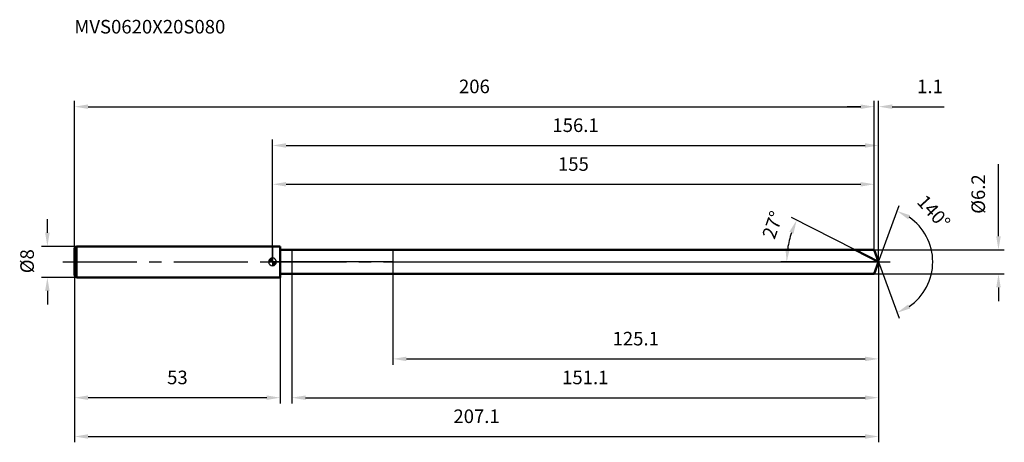
# Model space of a CAD drawing. Units: millimetres. Extents: x -65 to 188, y -46 to 62.
import ezdxf

# ---------------------------------------------------------------- set-up
doc = ezdxf.new("R2010")
doc.units = ezdxf.units.MM
doc.linetypes.add('CENTER2', pattern=[28.575, 19.05, -3.175, 3.175, -3.175])
for name, color, linetype, lineweight in [('1', 4, 'Continuous', 50), ('2', 7, 'Continuous', 25), ('4', 2, 'CENTER2', 25), ('cut', 1, 'Continuous', 25), ('nocut', 7, 'Continuous', 25), ('sk1', 4, 'Continuous', 50), ('sk2', 7, 'Continuous', 25), ('sk4', 2, 'CENTER2', 25), ('sk6', 5, 'Continuous', 35)]:
    doc.layers.add(name, color=color, linetype=linetype, lineweight=lineweight)
doc.layers.add('7', color=5, linetype='Continuous')
doc.styles.add('simplex', font='txt.shx', dxfattribs={"height": 3.5})
doc.styles.get("Standard").update_dxf_attribs({"font": 'txt.shx', "bigfont": '@extfont2.shx'})
doc.dimstyles.new('コピー - ISO-25', dxfattribs={"dimscale": 0, "dimtxt": 3.5, "dimasz": 3.5, "dimexe": 1.5, "dimexo": 0, "dimgap": 2.3, "dimtad": 1, "dimdsep": 46, "dimtxsty": 'simplex', "dimcen": 0.09, "dimclrd": 256, "dimclre": 256, "dimclrt": 256, "dimadec": 0, "dimazin": 0, "dimtfac": 1, "dimtofl": 0, "dimtmove": 0, "dimatfit": 3, "dimfxl": 1, "dimtolj": 1, "dimlwd": -1, "dimlwe": -1, "dimarcsym": 0})

# ---------------------------------------------------------------- blocks, each defined once
blk = doc.blocks.new('zero block')
h = blk.add_hatch(color=7)
h.paths.add_polyline_path([(0, 1, 0.414214), (-1, 0), (0, 0)])
h.paths.add_polyline_path([(1, 0), (0, 0), (0, -1, 0.414214)])
at = {"color": 7, "ltscale": 0.2}
for p, q in [((-1, 0), (1, 0)), ((0, -1), (0, 1))]:
    blk.add_line(p, q, dxfattribs=at)
for start, end in [(90, 180), (180, 270), (0, 90), (270, 0)]:
    blk.add_arc((0, 0), 1, start, end, dxfattribs=at)
blk = doc.blocks.new('*D553')
at = {"layer": 'Defpoints', "color": 0}
for p in [(155, 40), (-51, 3.5), (155, 3.1)]:
    blk.add_point(p, dxfattribs=at)
at = {"layer": 'sk2'}
for p, q in [((-51, 3.5), (-51, 41.5)), ((155, 3.1), (155, 41.5)), ((-47.5, 40), (151.5, 40))]:
    blk.add_line(p, q, dxfattribs=at)
for points in [[(-47.5, 40.58), (-47.5, 39.42), (-51, 40)], [(151.5, 39.42), (151.5, 40.58), (155, 40)]]:
    blk.add_solid(points, dxfattribs=at)
at = {"layer": 'sk2', "insert": (52, 46.97), "char_height": 3.5, "attachment_point": 2, "line_spacing_factor": 0.9, "style": 'simplex'}
blk.add_mtext('\\A1;206', dxfattribs=at)
blk = doc.blocks.new('*D564')
at = {"layer": 'Defpoints', "color": 0}
for p in [(-51, -3.5), (2, -3.5), (-51, -35)]:
    blk.add_point(p, dxfattribs=at)
at = {"layer": 'sk2'}
for p, q in [((-51, -3.5), (-51, -36.5)), ((2, -3.5), (2, -36.5)), ((-1.5, -35), (-47.5, -35))]:
    blk.add_line(p, q, dxfattribs=at)
for points in [[(-47.5, -34.42), (-47.5, -35.58), (-51, -35)], [(-1.5, -35.58), (-1.5, -34.42), (2, -35)]]:
    blk.add_solid(points, dxfattribs=at)
at = {"layer": 'sk2', "insert": (-24.5, -28.03), "char_height": 3.5, "attachment_point": 2, "line_spacing_factor": 0.9, "style": 'simplex'}
blk.add_mtext('\\A1;53', dxfattribs=at)
blk = doc.blocks.new('*D575')
at = {"layer": 'Defpoints', "color": 0}
for p in [(-50.5, 4), (-58, -4), (-50.5, -4)]:
    blk.add_point(p, dxfattribs=at)
at = {"layer": 'sk2'}
for p, q in [((-58, 7.5), (-58, 11)), ((-50.5, 4), (-59.5, 4)), ((-50.5, -4), (-59.5, -4)), ((-58, -7.5), (-58, -11))]:
    blk.add_line(p, q, dxfattribs=at)
for points in [[(-58.58, 7.5), (-57.42, 7.5), (-58, 4)], [(-57.42, -7.5), (-58.58, -7.5), (-58, -4)]]:
    blk.add_solid(points, dxfattribs=at)
at = {"layer": 'sk2', "insert": (-64.97, -2.92), "char_height": 3.5, "attachment_point": 1, "rotation": 90, "line_spacing_factor": 0.9, "style": 'simplex'}
blk.add_mtext('\\A1;%%c8', dxfattribs=at)
blk = doc.blocks.new('*D586')
at = {"layer": '2'}
for p, q in [((0, 0), (0, 31.5)), ((156.13, 0), (156.13, 31.5)), ((3.5, 30), (152.63, 30))]:
    blk.add_line(p, q, dxfattribs=at)
for points in [[(3.5, 30.58), (3.5, 29.42), (0, 30)], [(152.63, 29.42), (152.63, 30.58), (156.13, 30)]]:
    blk.add_solid(points, dxfattribs=at)
at = {"layer": 'Defpoints', "color": 0}
for p in [(156.13, 30), (0, 0), (156.13, 0)]:
    blk.add_point(p, dxfattribs=at)
at = {"layer": '2', "insert": (78.06, 36.97), "char_height": 3.5, "attachment_point": 2, "line_spacing_factor": 0.9, "style": 'simplex'}
blk.add_mtext('\\A1;156.1', dxfattribs=at)
blk = doc.blocks.new('*D597')
at = {"layer": '2'}
for p, q in [((155, 3.1), (155, 41.5)), ((156.13, 0), (156.13, 41.5)), ((151.5, 40), (148, 40)), ((159.63, 40), (173.01, 40))]:
    blk.add_line(p, q, dxfattribs=at)
for points in [[(151.5, 39.42), (151.5, 40.58), (155, 40)], [(159.63, 40.58), (159.63, 39.42), (156.13, 40)]]:
    blk.add_solid(points, dxfattribs=at)
at = {"layer": 'Defpoints', "color": 0}
for p in [(155, 40), (155, 3.1), (156.13, 0)]:
    blk.add_point(p, dxfattribs=at)
at = {"layer": '2', "insert": (166.04, 46.97), "char_height": 3.5, "attachment_point": 1, "line_spacing_factor": 0.9, "style": 'simplex'}
blk.add_mtext('\\A1;1.1', dxfattribs=at)
blk = doc.blocks.new('*D608')
at = {"layer": 'Defpoints', "color": 0}
for p in [(-51, 0), (156.13, 0), (156.13, -45)]:
    blk.add_point(p, dxfattribs=at)
at = {"layer": 'sk2'}
for p, q in [((-51, 0), (-51, -46.5)), ((156.13, 0), (156.13, -46.5)), ((-47.5, -45), (152.63, -45))]:
    blk.add_line(p, q, dxfattribs=at)
for points in [[(-47.5, -44.42), (-47.5, -45.58), (-51, -45)], [(152.63, -45.58), (152.63, -44.42), (156.13, -45)]]:
    blk.add_solid(points, dxfattribs=at)
at = {"layer": 'sk2', "insert": (52.56, -38.03), "char_height": 3.5, "attachment_point": 2, "line_spacing_factor": 0.9, "style": 'simplex'}
blk.add_mtext('\\A1;207.1', dxfattribs=at)
blk = doc.blocks.new('*D619')
at = {"layer": '2'}
for p, q in [((187, 6.6), (187, 25.2)), ((155, 3.1), (188.5, 3.1)), ((155, -3.1), (188.5, -3.1)), ((187, -6.6), (187, -10.1))]:
    blk.add_line(p, q, dxfattribs=at)
for points in [[(186.42, 6.6), (187.58, 6.6), (187, 3.1)], [(187.58, -6.6), (186.42, -6.6), (187, -3.1)]]:
    blk.add_solid(points, dxfattribs=at)
at = {"layer": 'Defpoints', "color": 0}
for p in [(155, 3.1), (155, -3.1), (187, -3.1)]:
    blk.add_point(p, dxfattribs=at)
at = {"layer": '2', "insert": (180.03, 12.4), "char_height": 3.5, "attachment_point": 1, "rotation": 90, "line_spacing_factor": 0.9, "style": 'simplex'}
blk.add_mtext('\\A1;%%c6.2', dxfattribs=at)
blk = doc.blocks.new('*D6210')
at = {"layer": '2'}
for p, q in [((150.04, 3.1), (133.68, 11.44)), ((156.13, 0), (130.94, 0))]:
    blk.add_line(p, q, dxfattribs=at)
blk.add_arc((156.13, 0), 23.69, 161.4723, 171.5277, dxfattribs=at)
for points in [[(134.2, 7.3), (133.13, 7.75), (135.02, 10.76)], [(132.11, 3.53), (133.28, 3.45), (132.44, 0)]]:
    blk.add_solid(points, dxfattribs=at)
at = {"layer": 'Defpoints', "color": 0}
for p in [(132.73, 3.71), (150.04, 3.1), (150.21, 3.02), (156.13, 0), (156.31, 0)]:
    blk.add_point(p, dxfattribs=at)
at = {"layer": '2', "insert": (127.18, 10.11), "char_height": 3.5, "attachment_point": 2, "rotation": 70.7537, "line_spacing_factor": 0.9, "style": 'simplex'}
blk.add_mtext('\\A1;27%%d', dxfattribs=at)
blk = doc.blocks.new('*D6311')
at = {"layer": '2'}
for p, q in [((156.13, -1.6), (156.13, -36.5)), ((5, -3.1), (5, -36.5)), ((8.5, -35), (152.63, -35))]:
    blk.add_line(p, q, dxfattribs=at)
for points in [[(8.5, -34.42), (8.5, -35.58), (5, -35)], [(152.63, -35.58), (152.63, -34.42), (156.13, -35)]]:
    blk.add_solid(points, dxfattribs=at)
at = {"layer": 'Defpoints', "color": 0}
for p in [(156.13, -1.6), (5, -3.1), (156.13, -35)]:
    blk.add_point(p, dxfattribs=at)
at = {"layer": '2', "insert": (80.56, -28.03), "char_height": 3.5, "attachment_point": 2, "line_spacing_factor": 0.9, "style": 'simplex'}
blk.add_mtext('\\A1;151.1', dxfattribs=at)
blk = doc.blocks.new('*D6412')
at = {"layer": '2'}
for p, q in [((31, 0), (31, -26.5)), ((156.13, 0), (156.13, -26.5)), ((34.5, -25), (152.63, -25))]:
    blk.add_line(p, q, dxfattribs=at)
for points in [[(34.5, -24.42), (34.5, -25.58), (31, -25)], [(152.63, -25.58), (152.63, -24.42), (156.13, -25)]]:
    blk.add_solid(points, dxfattribs=at)
at = {"layer": 'Defpoints', "color": 0}
for p in [(31, 0), (156.13, 0), (156.13, -25)]:
    blk.add_point(p, dxfattribs=at)
at = {"layer": '2', "insert": (93.56, -18.03), "char_height": 3.5, "attachment_point": 2, "line_spacing_factor": 0.9, "style": 'simplex'}
blk.add_mtext('\\A1;125.1', dxfattribs=at)
blk = doc.blocks.new('*D6513')
at = {"layer": '2'}
for p, q in [((0, 0), (0, 21.5)), ((155, 3.1), (155, 21.5)), ((3.5, 20), (151.5, 20))]:
    blk.add_line(p, q, dxfattribs=at)
for points in [[(3.5, 20.58), (3.5, 19.42), (0, 20)], [(151.5, 19.42), (151.5, 20.58), (155, 20)]]:
    blk.add_solid(points, dxfattribs=at)
at = {"layer": 'Defpoints', "color": 0}
for p in [(155, 20), (155, 3.1), (0, 0)]:
    blk.add_point(p, dxfattribs=at)
at = {"layer": '2', "insert": (77.5, 26.97), "char_height": 3.5, "attachment_point": 2, "line_spacing_factor": 0.9, "style": 'simplex'}
blk.add_mtext('\\A1;155', dxfattribs=at)
blk = doc.blocks.new('*D6614')
at = {"layer": '2'}
for q in [(161.41, 14.51), (161.41, -14.51)]:
    blk.add_line((156.13, 0), q, dxfattribs=at)
blk.add_arc((156.13, 0), 13.94, 304.4269, 55.5731, dxfattribs=at)
for points in [[(164.27, 12.01), (163.74, 10.98), (160.89, 13.1)], [(163.74, -10.98), (164.27, -12.01), (160.89, -13.1)]]:
    blk.add_solid(points, dxfattribs=at)
at = {"layer": 'Defpoints', "color": 0}
for p in [(156.1, 0.07), (156.13, 0), (156.13, 0), (156.1, -0.07), (168.93, -5.52)]:
    blk.add_point(p, dxfattribs=at)
at = {"layer": '2', "insert": (171.62, 14.04), "char_height": 3.5, "attachment_point": 2, "rotation": 312.1831, "line_spacing_factor": 0.9, "style": 'simplex'}
blk.add_mtext('\\A1;140%%d', dxfattribs=at)

msp = doc.modelspace()

# ---------------------------------------------------------------- linework, layer by layer
at = {"layer": '1'}
for p, q in [((2, 4), (0, 4)), ((2, 4), (2, -4)), ((2, 3.1), (155, 3.1)), ((156.13, 0), (150.04, 3.1)), ((155, 3.1), (156.13, 0)), ((156.13, 0), (155, -3.1)), ((0, -4), (2, -4)), ((155, -3.1), (2, -3.1))]:
    msp.add_line(p, q, dxfattribs=at)
at = {"layer": '4'}
msp.add_line((0, 0), (159.13, 0), dxfattribs=at)
at = {"layer": '7'}
for p, q in [((5, 3.1), (5, -3.1)), ((5, 3.1), (155, 3.1)), ((155, 3.1), (156.13, 0)), ((156.13, 0), (155, -3.1)), ((155, -3.1), (5, -3.1))]:
    msp.add_line(p, q, dxfattribs=at)
at = {"layer": 'cut'}
for p, q in [((31, 3.1), (31, 0)), ((155, 3.1), (31, 3.1)), ((155, 3.1), (156.13, 0)), ((31, 0), (156.13, 0))]:
    msp.add_line(p, q, dxfattribs=at)
at = {"layer": 'nocut'}
for p, q in [((0, 4), (0, 0)), ((2, 4), (0, 4)), ((2, 3.1), (2, 4)), ((2, 3.1), (31, 3.1)), ((31, 3.1), (31, 0)), ((31, 0), (0, 0))]:
    msp.add_line(p, q, dxfattribs=at)
at = {"layer": 'sk1'}
for p, q in [((-51, 3.5), (-50.5, 4)), ((-51, 3.5), (-51, -3.5)), ((-50.5, 4), (-50.5, -4)), ((0, 4), (-50.5, 4)), ((-51, -3.5), (-50.5, -4)), ((-50.5, -4), (0, -4))]:
    msp.add_line(p, q, dxfattribs=at)
at = {"layer": 'sk4'}
msp.add_line((-54, 0), (0, 0), dxfattribs=at)

# ---------------------------------------------------------------- block references
at = {"rotation": 180}
msp.add_blockref('zero block', (0, 0), dxfattribs=at)

# ---------------------------------------------------------------- texts
at = {"layer": 'sk6', "insert": (-51.06, 62.36), "char_height": 3.5, "width": 41.65, "attachment_point": 1, "line_spacing_factor": 0.9}
msp.add_mtext('MVS0620X20S080', dxfattribs=at)

# ---------------------------------------------------------------- dimensions: what is measured, and where the dimension line sits
at = {"layer": '2'}
dim = msp.add_linear_dim(base=(155, 40), p1=(156.13, 0), p2=(155, 3.1), angle=180, dimstyle='コピー - ISO-25', override={"dimscale": 1, "dimdec": 1}, dxfattribs=at)
dim.commit()
dim.dimension.update_dxf_attribs({"geometry": '*D597', "text_midpoint": (168.38, 40), "dimtype": 160})
for base, p1, p2, picture, middle in [((156.13, 30), (0, 0), (156.13, 0), '*D586', (78.06, 30)), ((155, 20), (0, 0), (155, 3.1), '*D6513', (77.5, 20)), ((156.13, -25), (31, 0), (156.13, 0), '*D6412', (93.56, -25)), ((156.13, -35), (5, -3.1), (156.13, -1.6), '*D6311', (80.56, -35))]:
    dim = msp.add_linear_dim(base=base, p1=p1, p2=p2, dimstyle='コピー - ISO-25', override={"dimscale": 1, "dimdec": 1}, dxfattribs=at)
    dim.commit()
    dim.dimension.update_dxf_attribs({"geometry": picture, "text_midpoint": middle, "dimtype": 160})
dim = msp.add_linear_dim(base=(187, -3.1), p1=(155, 3.1), p2=(155, -3.1), angle=270, text='%%c<>', dimstyle='コピー - ISO-25', override={"dimscale": 1, "dimdec": 1}, dxfattribs=at)
dim.commit()
dim.dimension.update_dxf_attribs({"geometry": '*D619', "text_midpoint": (187, 17.65), "dimtype": 160})
for base, line1, line2, picture, middle in [((168.9254, -5.5201), ((156.1038, 0.0674), (156.1283, 0)), ((156.1038, -0.0674), (156.1283, 0)), '*D6614', (166.4556, 9.3586)), ((132.7289, 3.7061), ((150.21, 3.0155), (150.0442, 3.1)), ((156.3144, 0), (156.1283, 0)), '*D6210', (133.7613, 7.8093))]:
    dim = msp.add_angular_dim_2l(base=base, line1=line1, line2=line2, dimstyle='コピー - ISO-25', override={"dimscale": 1, "dimdec": 1}, dxfattribs=at)
    dim.commit()
    dim.dimension.update_dxf_attribs({"geometry": picture, "text_midpoint": middle, "dimtype": 162})
at = {"layer": 'sk2'}
for base, p1, p2, picture, middle in [((155, 40), (-51, 3.5), (155, 3.1), '*D553', (52, 40)), ((156.13, -45), (-51, 0), (156.13, 0), '*D608', (52.56, -45))]:
    dim = msp.add_linear_dim(base=base, p1=p1, p2=p2, dimstyle='コピー - ISO-25', override={"dimscale": 1, "dimdec": 1}, dxfattribs=at)
    dim.commit()
    dim.dimension.update_dxf_attribs({"geometry": picture, "text_midpoint": middle, "dimtype": 160})
dim = msp.add_linear_dim(base=(-58, -4), p1=(-50.5, 4), p2=(-50.5, -4), angle=270, text='%%c<>', dimstyle='コピー - ISO-25', override={"dimscale": 1, "dimdec": 1}, dxfattribs=at)
dim.commit()
dim.dimension.update_dxf_attribs({"geometry": '*D575', "text_midpoint": (-58, 0), "dimtype": 160})
dim = msp.add_linear_dim(base=(-51, -35), p1=(2, -3.5), p2=(-51, -3.5), angle=180, dimstyle='コピー - ISO-25', override={"dimscale": 1, "dimdec": 1}, dxfattribs=at)
dim.commit()
dim.dimension.update_dxf_attribs({"geometry": '*D564', "text_midpoint": (-24.5, -35), "dimtype": 160})

doc.saveas('drawing.dxf')
